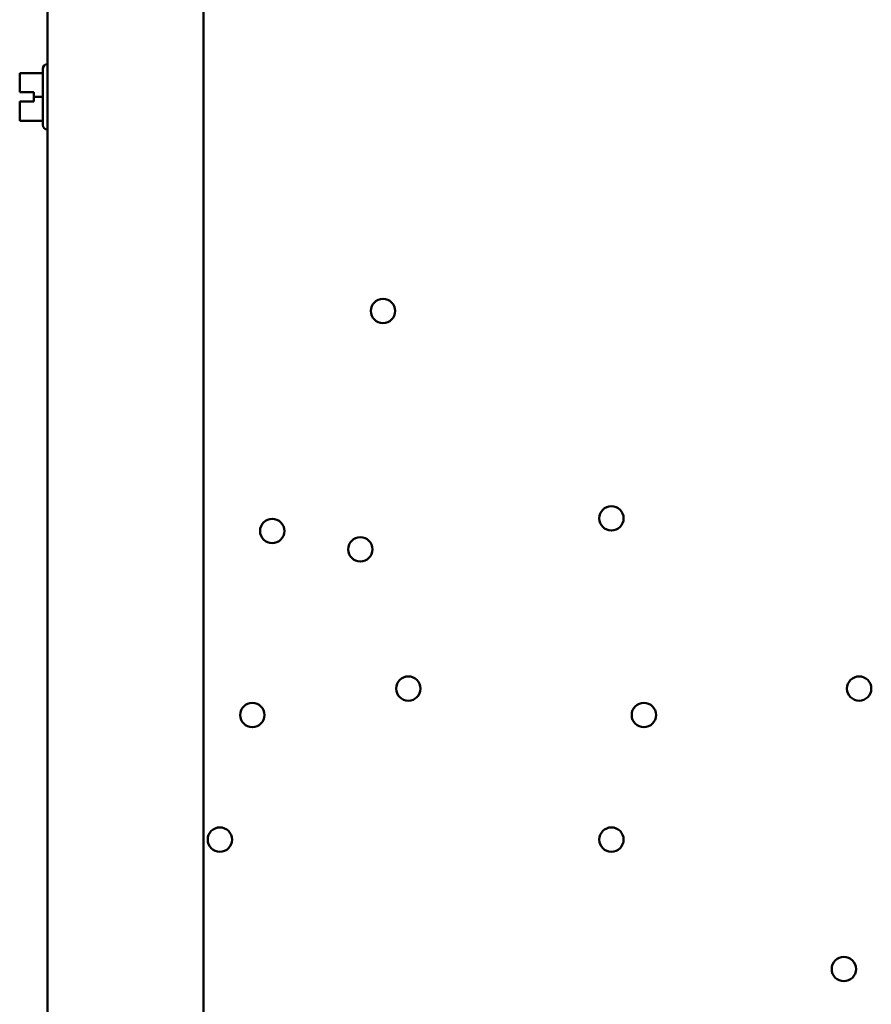
# Model space of a CAD drawing. Units: inches. Extents: x 3 to 151, y 2 to 117.
# Drawn here: x 101 to 106, y 47 to 53 of the extents above; entities that cross this region are included whole.
import ezdxf

# ---------------------------------------------------------------- set-up
doc = ezdxf.new("R2010")
doc.units = ezdxf.units.IN
doc.header["$LTSCALE"] = 7
doc.header["$MEASUREMENT"] = 0
doc.layers.add('Visible (ANSI)', color=7, linetype='Continuous', lineweight=50)

msp = doc.modelspace()

# ---------------------------------------------------------------- linework, layer by layer
at = {"layer": 'Visible (ANSI)'}
for p, q in [((100.9627, 34.2836), (100.9627, 84.933)), ((101.9627, 34.2836), (101.9627, 84.933)), ((100.9317, 52.7607), (100.7837, 52.7607)), ((100.7837, 52.7607), (100.7837, 52.7607)), ((100.7837, 52.7607), (100.7837, 52.7606)), ((100.7837, 52.7606), (100.7837, 52.7605)), ((100.9317, 52.7605), (100.7837, 52.7605)), ((100.7837, 52.7605), (100.7837, 52.7118)), ((100.9317, 52.4288), (100.9317, 52.7878)), ((100.9617, 52.8178), (100.9627, 52.8178)), ((100.7837, 52.6568), (100.7837, 52.6381)), ((100.7837, 52.6381), (100.8737, 52.6381)), ((100.8737, 52.6381), (100.8737, 52.6081)), ((100.7837, 52.5785), (100.7837, 52.5781)), ((100.7837, 52.5785), (100.8737, 52.5785)), ((100.7837, 52.5785), (100.7837, 52.5785)), ((100.7837, 52.5781), (100.7837, 52.5781)), ((100.8737, 52.5781), (100.7837, 52.5781)), ((100.7837, 52.5781), (100.7837, 52.5594)), ((100.7937, 52.5784), (100.8137, 52.5784)), ((100.8137, 52.5781), (100.7937, 52.5781)), ((100.8137, 52.5784), (100.8137, 52.5781)), ((100.8737, 52.6081), (100.8737, 52.5781)), ((100.9317, 52.6081), (100.8737, 52.6081)), ((100.7837, 52.5045), (100.7837, 52.4558)), ((100.9317, 52.4558), (100.7837, 52.4558)), ((100.9617, 52.3988), (100.9627, 52.3988))]:
    msp.add_line(p, q, dxfattribs=at)
for centre in [(103.1125, 51.2364), (104.577, 49.9073), (102.4025, 49.8264), (102.967, 49.7083), (103.275, 48.8163), (106.165, 48.8163), (102.275, 48.6466), (104.785, 48.6466), (102.067, 47.8483), (104.577, 47.8483), (106.067, 47.0183)]:
    msp.add_circle(centre, 0.078, dxfattribs=at)
for centre, start, end in [((100.9617, 52.7878), 90, 180), ((100.9617, 52.4288), 180, 270)]:
    msp.add_arc(centre, 0.03, start, end, dxfattribs=at)
for points, knots in [([(100.7837, 52.7606), (100.7837, 52.7606), (100.7838, 52.7606), (100.784, 52.7606), (100.7843, 52.7606), (100.7843, 52.7606), (100.7843, 52.7606), (100.784, 52.7606), (100.7838, 52.7607), (100.7837, 52.7607), (100.7837, 52.7607)], [0.5840084, 0.5840084, 0.5840084, 0.5840084, 0.6066591, 0.6066591, 0.6595764, 0.6595764, 0.6595764, 0.7124936, 0.7124936, 0.7351443, 0.7351443, 0.7351443, 0.7351443]), ([(100.7837, 52.6568), (100.7837, 52.6594), (100.7838, 52.6625), (100.784, 52.6711), (100.7843, 52.6783), (100.7843, 52.6843), (100.7843, 52.6903), (100.784, 52.6975), (100.7838, 52.7061), (100.7837, 52.7092), (100.7837, 52.7118)], [0.5840084, 0.5840084, 0.5840084, 0.5840084, 0.6066591, 0.6066591, 0.6595764, 0.6595764, 0.6595764, 0.7124936, 0.7124936, 0.7351443, 0.7351443, 0.7351443, 0.7351443]), ([(100.7843, 52.6845), (100.7842, 52.6785), (100.784, 52.6713), (100.7838, 52.6628), (100.7837, 52.6597), (100.7837, 52.6572)], [0.66003876, 0.66003876, 0.66003876, 0.66003876, 0.71249359, 0.71249359, 0.73514432, 0.73514432, 0.73514432, 0.73514432]), ([(100.7937, 52.5784), (100.7925, 52.5784), (100.791, 52.5784), (100.7888, 52.5784), (100.7875, 52.5784), (100.7858, 52.5785), (100.7849, 52.5785), (100.784, 52.5785), (100.7837, 52.5785), (100.7837, 52.5785)], [0.07595608, 0.07595608, 0.07595608, 0.07595608, 0.0852977, 0.0852977, 0.09474337, 0.09474337, 0.10430681, 0.10430681, 0.11395453, 0.11395453, 0.11395453, 0.11395453]), ([(100.7837, 52.5781), (100.7837, 52.5781), (100.784, 52.5781), (100.7849, 52.5781), (100.7858, 52.5781), (100.7875, 52.5781), (100.7888, 52.5781), (100.791, 52.5781), (100.7925, 52.5781), (100.7937, 52.5781)], [0.03795763, 0.03795763, 0.03795763, 0.03795763, 0.04760535, 0.04760535, 0.05716879, 0.05716879, 0.06661446, 0.06661446, 0.07595608, 0.07595608, 0.07595608, 0.07595608]), ([(100.7837, 52.5045), (100.7837, 52.5071), (100.7838, 52.5101), (100.784, 52.5187), (100.7843, 52.5259), (100.7843, 52.5319), (100.7843, 52.538), (100.784, 52.5452), (100.7838, 52.5537), (100.7837, 52.5568), (100.7837, 52.5594)], [0.5840084, 0.5840084, 0.5840084, 0.5840084, 0.6066591, 0.6066591, 0.6595764, 0.6595764, 0.6595764, 0.7124936, 0.7124936, 0.7351443, 0.7351443, 0.7351443, 0.7351443]), ([(100.7843, 52.5321), (100.7842, 52.5261), (100.784, 52.519), (100.7838, 52.5104), (100.7837, 52.5073), (100.7837, 52.5048)], [0.66003876, 0.66003876, 0.66003876, 0.66003876, 0.71249359, 0.71249359, 0.73514432, 0.73514432, 0.73514432, 0.73514432])]:
    msp.add_open_spline(points, degree=3, knots=knots, dxfattribs=at)

doc.saveas('drawing.dxf')
